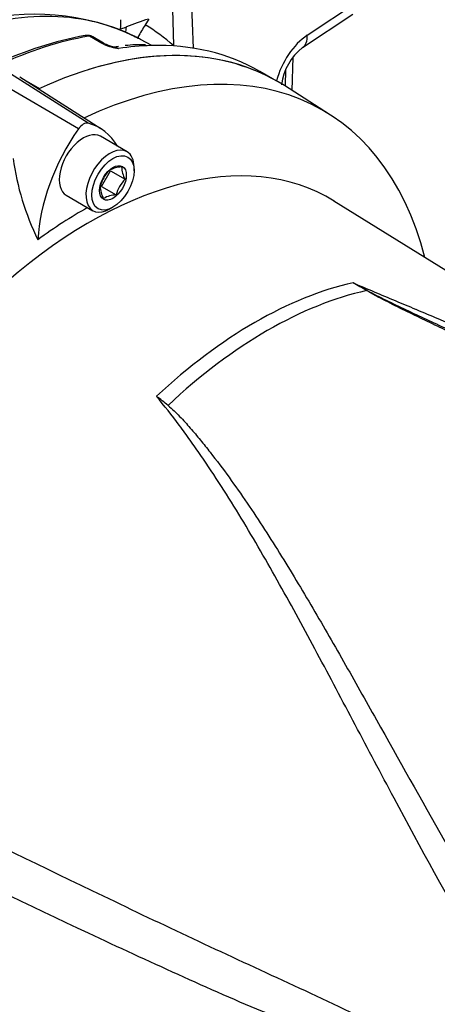
# Paper-space layout 'Sheet1' of a CAD drawing. Units: millimetres. Extents: x 0 to 4752, y 0 to 3360.
# Drawn here: x 3363 to 3394, y 2936 to 3011 of the extents above; entities that cross this region are included whole.
import ezdxf

# ---------------------------------------------------------------- set-up
doc = ezdxf.new("R2010")
doc.units = ezdxf.units.MM
doc.header["$LTSCALE"] = 8
for name, color, linetype in [('tangent', 7, 'Continuous'), ('TSH-1', 7, 'Continuous'), ('visible', 7, 'Continuous')]:
    doc.layers.add(name, color=color, linetype=linetype)

# ---------------------------------------------------------------- blocks, each defined once
blk = doc.blocks.new('SE5')
at = {"layer": 'tangent', "color": 7, "linetype": 'Continuous'}
for p, q in [((3384.522, 3010.061), (3388.365, 3012.607)), ((3368.762, 3009.495), (3367.9, 3009.993)), ((3369.013, 3009.367), (3368.762, 3009.495)), ((3371.621, 3009.822), (3371.31, 3009.984)), ((3367.801, 3003.346), (3361.57, 3007.302)), ((3382.858, 3006.164), (3382.899, 3007.483)), ((3367.043, 3002.909), (3360.546, 3006.711)), ((3362.704, 3006.781), (3364.071, 3005.992))]:
    blk.add_line(p, q, dxfattribs=at)
for centre, radius, start, end in [((3367.865, 3009.621), 0.374, 84.63884, 98.83691), ((3370.633, 3012.997), 3.975, 245.94904, 262.56837), ((3362.329, 2945.556), 52.342, 59.29634, 60.60338), ((3353.352, 2926.078), 73.738, 61.00775, 61.95546)]:
    blk.add_arc(centre, radius, start, end, dxfattribs=at)
for centre, major_axis, ratio, start_param, end_param in [((3351.998, 2975.033), (19.973, 34.594), 0.57735, 0.032575, 0.615463), ((3352.799, 2974.421), (18.447, 36.93), 0.575946, 6.128236, 6.239481), ((3367.668, 3009.447), (0.103, -0.591), 0.735196, 2.590079, 3.141292), ((3367.759, 3009.45), (-0.049, -0.598), 0.411777, 2.743541, 3.139988), ((3369.773, 3011.665), (-0.638, 1.683), 0.407796, 3.595451, 3.953508), ((3384.716, 3006.799), (-1.79, -3.583), 0.575934, 3.927109, 5.053659), ((3383.06, 3010.791), (-1.105, 1.667), 0.577338, 3.14645, 3.925741), ((3357.94, 2971.603), (21.2, 36.719), 0.57735, 0.450044, 0.68496), ((3368.575, 3008.77), (-0.4, -0.693), 0.57735, 3.126822, 3.588993), ((3368.825, 3008.642), (-0.332, -0.728), 0.416649, 3.134334, 3.540002), ((3359.712, 2970.58), (-21.2, -36.719), 0.57735, 3.482927, 3.572521), ((3372.135, 3011.584), (-0.833, -1.596), 0.577005, 0.007869, 0.299861), ((3362.79, 3007.805), (0.6, 1.039), 0.57735, 3.797541, 3.826153), ((3380.513, 2958.571), (18.098, 31.346), 0.57735, 0.487649, 1.083147), ((3381.484, 2958.01), (18.068, 31.294), 0.57735, 0.484592, 1.087105), ((3389.155, 2990.91), (-0.204, -0.344), 0.484578, 0.493795, 0.646271), ((3418.181, 2936.823), (-17.4, -30.138), 0.57735, 4.925131, 5.324736)]:
    blk.add_ellipse(centre, major_axis=major_axis, ratio=ratio, start_param=start_param, end_param=end_param, dxfattribs=at)
for points, knots in [([(3368.153, 3009.938), (3368.123, 3009.955), (3368.09, 3009.969), (3368.006, 3009.993), (3367.954, 3009.998), (3367.9, 3009.993)], [0.5815457, 0.5815457, 0.5815457, 0.5815457, 0.75, 0.75, 1, 1, 1, 1]), ([(3388.021, 2991.158), (3389.082, 2990.7), (3390.157, 2990.248), (3391.755, 2989.58), (3392.27, 2989.365), (3392.786, 2989.15)], [0, 0, 0, 0, 0.0625, 0.0625, 0.09216059, 0.09216059, 0.09216059, 0.09216059]), ([(3397.499, 2940.279), (3395.273, 2944.18), (3393.174, 2948.027), (3390.15, 2953.685), (3389.162, 2955.552), (3387.699, 2958.319), (3387.215, 2959.235), (3386.249, 2961.056), (3385.768, 2961.96), (3384.329, 2964.65), (3383.375, 2966.409), (3381.45, 2969.853), (3380.48, 2971.538), (3378.487, 2974.823), (3377.464, 2976.423), (3376.125, 2978.365), (3375.854, 2978.751), (3375.308, 2979.517), (3375.032, 2979.898), (3374.191, 2981.03), (3373.613, 2981.77), (3373.004, 2982.488)], [0, 0, 0, 0, 0.25, 0.25, 0.375, 0.375, 0.4375, 0.4375, 0.5, 0.5, 0.625, 0.625, 0.75, 0.75, 0.875, 0.875, 0.90625, 0.90625, 0.9375, 0.9375, 1, 1, 1, 1]), ([(3342.518, 2957.297), (3351.593, 2952.789), (3360.677, 2948.293), (3372.07, 2942.832), (3374.351, 2941.749), (3378.919, 2939.611), (3381.207, 2938.56), (3385.782, 2936.438), (3388.071, 2935.369), (3390.915, 2933.951), (3391.484, 2933.664), (3392.328, 2933.193), (3392.609, 2933.03), (3393.153, 2932.652), (3393.429, 2932.435), (3393.729, 2931.962), (3393.804, 2931.779), (3393.903, 2931.407), (3393.932, 2931.215), (3393.989, 2930.643), (3393.993, 2930.266), (3393.99, 2929.151), (3393.963, 2928.427), (3393.941, 2927.72)], [0, 0, 0, 0, 0.5, 0.5, 0.625, 0.625, 0.75, 0.75, 0.875, 0.875, 0.90625, 0.90625, 0.921875, 0.921875, 0.9375, 0.9375, 0.945312, 0.945312, 0.953125, 0.953125, 0.96875, 0.96875, 1, 1, 1, 1]), ([(3392.805, 2928.182), (3392.956, 2928.847), (3393.135, 2929.514), (3393.395, 2930.545), (3393.487, 2930.891), (3393.544, 2931.453), (3393.549, 2931.658), (3393.441, 2931.932), (3393.385, 2932.013), (3393.258, 2932.139), (3393.189, 2932.187), (3392.975, 2932.311), (3392.827, 2932.366), (3392.532, 2932.462), (3392.384, 2932.502), (3391.937, 2932.612), (3391.638, 2932.672), (3390.741, 2932.845), (3390.141, 2932.951), (3388.34, 2933.29), (3387.135, 2933.544), (3384.757, 2934.194), (3383.582, 2934.583), (3380.093, 2935.88), (3377.81, 2936.911), (3373.238, 2938.966), (3370.956, 2940.015), (3359.564, 2945.341), (3350.508, 2949.846), (3341.47, 2954.405)], [0, 0, 0, 0, 0.03125, 0.03125, 0.046875, 0.046875, 0.054687, 0.054687, 0.058594, 0.058594, 0.0625, 0.0625, 0.070312, 0.070312, 0.078125, 0.078125, 0.09375, 0.09375, 0.125, 0.125, 0.1875, 0.1875, 0.25, 0.25, 0.375, 0.375, 0.5, 0.5, 1, 1, 1, 1]), ([(3341.47, 2947.496), (3350.512, 2942.21), (3359.573, 2936.892), (3370.966, 2930.06), (3373.248, 2928.685), (3377.819, 2925.908), (3380.102, 2924.519), (3383.592, 2922.311), (3384.767, 2921.554), (3387.146, 2919.972), (3388.352, 2919.142), (3390.161, 2917.866), (3390.764, 2917.436), (3391.665, 2916.796), (3391.965, 2916.584), (3392.414, 2916.277), (3392.563, 2916.176), (3392.859, 2915.986), (3393.009, 2915.894), (3393.29, 2915.754), (3393.431, 2915.71), (3393.554, 2915.814), (3393.542, 2915.935), (3393.478, 2916.302), (3393.387, 2916.576), (3393.131, 2917.407), (3392.954, 2917.987), (3392.805, 2918.575)], [0, 0, 0, 0, 0.5, 0.5, 0.625, 0.625, 0.75, 0.75, 0.8125, 0.8125, 0.875, 0.875, 0.90625, 0.90625, 0.921875, 0.921875, 0.929688, 0.929688, 0.9375, 0.9375, 0.945313, 0.945313, 0.953125, 0.953125, 0.96875, 0.96875, 1, 1, 1, 1]), ([(3393.941, 2917.935), (3393.963, 2917.419), (3393.99, 2916.92), (3393.993, 2916.241), (3393.99, 2916.025), (3393.938, 2915.744), (3393.912, 2915.657), (3393.82, 2915.527), (3393.75, 2915.485), (3393.466, 2915.464), (3393.191, 2915.575), (3392.649, 2915.825), (3392.368, 2915.972), (3391.524, 2916.427), (3390.955, 2916.751), (3388.108, 2918.378), (3385.818, 2919.728), (3381.239, 2922.439), (3378.949, 2923.804), (3374.377, 2926.511), (3372.094, 2927.855), (3360.692, 2934.551), (3351.601, 2939.827), (3342.518, 2945.103)], [0, 0, 0, 0, 0.03125, 0.03125, 0.046875, 0.046875, 0.054688, 0.054688, 0.0625, 0.0625, 0.078125, 0.078125, 0.09375, 0.09375, 0.125, 0.125, 0.25, 0.25, 0.375, 0.375, 0.5, 0.5, 1, 1, 1, 1])]:
    blk.add_open_spline(points, degree=3, knots=knots, dxfattribs=at)
at = {"layer": 'visible', "color": 7, "linetype": 'Continuous'}
for p, q in [((3375.845, 3009.074), (3374.931, 3030.439)), ((3374.118, 3015.945), (3374.315, 3009.305)), ((3384.165, 3009.124), (3388.014, 3011.674)), ((3372.433, 3011.286), (3372.157, 3010.851)), ((3370.265, 3010.551), (3370.553, 3010.629)), ((3370.553, 3010.629), (3370.71, 3010.695)), ((3368.975, 3009.463), (3368.155, 3009.937)), ((3372.663, 3009.28), (3371.782, 3009.739)), ((3370.112, 3009.207), (3369.737, 3009.159)), ((3383.361, 3005.844), (3383.44, 3008.39)), ((3381.873, 3006.744), (3380.912, 3007.299)), ((3368.766, 3002.913), (3362.563, 3006.858)), ((3386.225, 3004.024), (3382.779, 3006.215)), ((3370.759, 3001.171), (3368.722, 3002.346)), ((3368.817, 2998.504), (3369.503, 2999.709)), ((3369.503, 2999.709), (3370.61, 2999.069)), ((3371.297, 2999.719), (3371.297, 2999.98)), ((3368.817, 2998.504), (3369.925, 2997.865)), ((3366.122, 2997.843), (3368.159, 2996.667)), ((3427.033, 2972.275), (3386.566, 2997.402)), ((3369.459, 2996.796), (3369.685, 2996.927))]:
    blk.add_line(p, q, dxfattribs=at)
for centre, radius, start, end in [((3363.784, 2994.02), 17.647, 64.47327, 105.80348), ((3362.87, 3011.039), 7.411, 356.22365, 1.64795), ((3377.747, 2993.61), 18.478, 106.83923, 112.38383), ((3376.416, 3007.736), 5.276, 143.81057, 155.57688), ((3372.305, 2983.698), 26.764, 100.20223, 115.31316), ((3367.783, 3009.041), 1.006, 88.55537, 102.43056), ((3367.817, 3009.518), 0.528, 50.85577, 91.07315), ((3369.517, 3010.263), 0.962, 236.29737, 248.16569), ((3370.374, 3012.024), 2.918, 245.38882, 258.75672), ((3371.788, 2998.354), 10.982, 87.97007, 96.0873), ((3365.482, 2997.692), 13.594, 62.39285, 63.15676), ((3369.392, 3007.382), 1.824, 66.52586, 77.0591), ((3386.833, 3005.736), 4.312, 128.22376, 172.67269), ((3382.268, 3003.423), 20.397, 187.79481, 206.09666), ((3371.415, 2997.794), 2.803, 136.05312, 164.67337), ((3370.403, 2997.986), 2.021, 91.60459, 119.83918), ((3372.307, 3000.053), 1.961, 181.35908, 210.10311), ((3372.629, 2997.123), 2.804, 136.05928, 164.66722), ((3370.672, 2998.581), 1.961, 181.35908, 210.10311), ((3369.945, 2995.973), 1.892, 90.61893, 120.82484), ((3357.309, 2961.409), 26.281, 50.87927, 53.3299)]:
    blk.add_arc(centre, radius, start, end, dxfattribs=at)
for centre, major_axis, start_param, end_param in [((3361.058, 2969.803), (-21.203, -36.726), 3.116897, 3.829199), ((3364.594, 2967.761), (-21.116, -36.574), 2.609519, 3.830735), ((3359.712, 2970.58), (-21.2, -36.719), 3.141593, 3.482927), ((3361.058, 2969.803), (-21.2, -36.719), 3.141593, 3.698968), ((3367.422, 3002.544), (0.446, 0.773), 0.141897, 1.428899), ((3363.187, 2993.561), (-5.446, -9.433), 2.832467, 3.284649), ((3371.699, 2998.428), (-5.487, -9.504), 4.570492, 5.44237), ((3367.422, 3000.095), (1.3, 2.252), 0, 3.141593), ((3367.899, 2965.853), (18.331, 31.75), -0.018518, 2.151083), ((3369.459, 2998.919), (1.3, 2.252), 0, 3.926991), ((3369.459, 2998.919), (1.3, 2.252), 5.497787, 6.283185), ((3367.422, 2966.128), (18.733, 32.446), 0.773106, 0.916792)]:
    blk.add_ellipse(centre, major_axis=major_axis, ratio=0.57735, start_param=start_param, end_param=end_param, dxfattribs=at)
for major_axis in [(-1.14, -1.975), (0.722, 1.251)]:
    blk.add_ellipse((3369.685, 2998.788), major_axis=major_axis, ratio=0.57735, dxfattribs=at)
for points, knots in [([(3371.612, 3009.917), (3371.606, 3009.89), (3371.605, 3009.869), (3371.608, 3009.837), (3371.613, 3009.827), (3371.621, 3009.822)], [0, 0, 0, 0, 0.5, 0.5, 1, 1, 1, 1]), ([(3369.78, 3009.169), (3369.789, 3009.169), (3369.799, 3009.168), (3369.852, 3009.164), (3369.899, 3009.153), (3370.003, 3009.116), (3370.06, 3009.089), (3370.119, 3009.055)], [0.4421035, 0.4421035, 0.4421035, 0.4421035, 0.5, 0.5, 0.75, 0.75, 1, 1, 1, 1]), ([(3430.456, 2968.302), (3429, 2969.293), (3427.529, 2970.26), (3424.05, 2972.472), (3422.029, 2973.698), (3417.951, 2976.07), (3415.893, 2977.216), (3411.746, 2979.436), (3409.657, 2980.51), (3405.472, 2982.599), (3403.374, 2983.614), (3400.236, 2985.109), (3399.191, 2985.603), (3397.108, 2986.587), (3396.071, 2987.076), (3394.527, 2987.811), (3394.015, 2988.056), (3392.995, 2988.547), (3392.487, 2988.792), (3391.478, 2989.287), (3390.978, 2989.535), (3390.241, 2989.913), (3389.997, 2990.04), (3389.637, 2990.232), (3389.518, 2990.297), (3389.284, 2990.427), (3389.168, 2990.493), (3389.054, 2990.56)], [0.1568629, 0.1568629, 0.1568629, 0.1568629, 0.25, 0.25, 0.375, 0.375, 0.5, 0.5, 0.625, 0.625, 0.75, 0.75, 0.8125, 0.8125, 0.875, 0.875, 0.90625, 0.90625, 0.9375, 0.9375, 0.96875, 0.96875, 0.984375, 0.984375, 0.9921875, 0.9921875, 1, 1, 1, 1]), ([(3389.093, 2990.576), (3389.327, 2990.446), (3389.569, 2990.321), (3390.059, 2990.071), (3390.307, 2989.948), (3391.057, 2989.58), (3391.563, 2989.338), (3392.583, 2988.854), (3393.096, 2988.614), (3394.126, 2988.133), (3394.643, 2987.893), (3396.198, 2987.172), (3397.242, 2986.691), (3399.338, 2985.722), (3400.388, 2985.235), (3403.543, 2983.759), (3405.65, 2982.756), (3409.851, 2980.687), (3411.947, 2979.62), (3416.107, 2977.415), (3418.171, 2976.275), (3422.261, 2973.914), (3424.286, 2972.692), (3428.283, 2970.165), (3430.255, 2968.859), (3432.641, 2967.202), (3433.083, 2966.892), (3433.523, 2966.58)], [0, 0, 0, 0, 0.015625, 0.015625, 0.03125, 0.03125, 0.0625, 0.0625, 0.09375, 0.09375, 0.125, 0.125, 0.1875, 0.1875, 0.25, 0.25, 0.375, 0.375, 0.5, 0.5, 0.625, 0.625, 0.75, 0.75, 0.875, 0.875, 0.9034934, 0.9034934, 0.9034934, 0.9034934]), ([(3392.786, 2989.15), (3392.813, 2989.138), (3392.841, 2989.127), (3393.412, 2988.888), (3393.956, 2988.66), (3396.68, 2987.517), (3398.87, 2986.591), (3403.252, 2984.685), (3405.443, 2983.705), (3409.808, 2981.67), (3411.983, 2980.616), (3415.225, 2978.967), (3416.301, 2978.406), (3418.442, 2977.265), (3419.506, 2976.683), (3422.681, 2974.905), (3424.772, 2973.675), (3430.962, 2969.844), (3434.976, 2967.102), (3438.863, 2964.16)], [0.0921606, 0.0921606, 0.0921606, 0.0921606, 0.09375, 0.09375, 0.125, 0.125, 0.25, 0.25, 0.375, 0.375, 0.5, 0.5, 0.5625, 0.5625, 0.625, 0.625, 0.75, 0.75, 1, 1, 1, 1]), ([(3373.891, 2981.798), (3374.052, 2981.667), (3374.202, 2981.529), (3374.496, 2981.248), (3374.638, 2981.104), (3375.057, 2980.668), (3375.325, 2980.37), (3375.852, 2979.766), (3376.109, 2979.46), (3376.615, 2978.843), (3376.865, 2978.532), (3377.603, 2977.59), (3378.081, 2976.952), (3379.018, 2975.658), (3379.477, 2975.002), (3380.38, 2973.674), (3380.825, 2973.001), (3381.702, 2971.642), (3382.136, 2970.956), (3383.424, 2968.88), (3384.266, 2967.471), (3385.941, 2964.611), (3386.773, 2963.159), (3388.441, 2960.219), (3389.278, 2958.73), (3391.811, 2954.213), (3393.535, 2951.137), (3395.326, 2948.009)], [0, 0, 0, 0, 0.015625, 0.015625, 0.03125, 0.03125, 0.0625, 0.0625, 0.09375, 0.09375, 0.125, 0.125, 0.1875, 0.1875, 0.25, 0.25, 0.3125, 0.3125, 0.375, 0.375, 0.5, 0.5, 0.625, 0.625, 0.75, 0.75, 1, 1, 1, 1])]:
    blk.add_open_spline(points, degree=3, knots=knots, dxfattribs=at)

psp = doc.layouts.new('Sheet1')

# ---------------------------------------------------------------- block references
at = {"layer": 'TSH-1'}
psp.add_blockref('SE5', (0, 0), dxfattribs=at)

doc.saveas('drawing.dxf')
